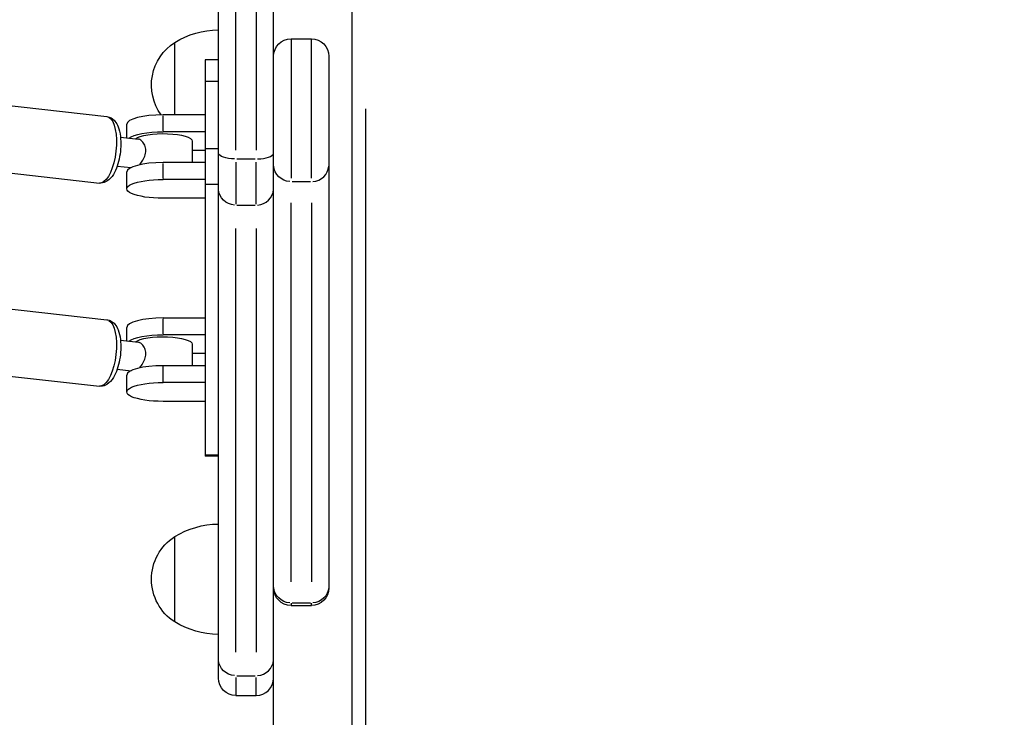
# Model space of a CAD drawing. Units: millimetres. Extents: x 0 to 29700, y 0 to 21000.
# Drawn here: x 10495 to 10834, y 15512 to 15752 of the extents above; entities that cross this region are included whole.
import ezdxf

# ---------------------------------------------------------------- set-up
doc = ezdxf.new("R2010")
doc.units = ezdxf.units.MM
doc.header["$LTSCALE"] = 0.3
doc.linetypes.add('HIDDEN2', pattern=[4.7625, 3.175, -1.5875])
doc.layers.add('P001', color=131, linetype='Continuous')
doc.layers.add('SAFETY-ZONE', color=2, linetype='HIDDEN2', lineweight=35)

msp = doc.modelspace()

# ---------------------------------------------------------------- linework, layer by layer
at = {"layer": 'P001', "extrusion": (-1.22465e-16, -1, 2.96649e-13)}
for p, q in [((10563.78, 15525.42), (10563.78, 15793.42)), ((10582.78, 15017.25), (10582.78, 15791.59)), ((10569.78, 15707.06), (10569.78, 15761.95)), ((10576.78, 15761.95), (10576.78, 15707.06)), ((10609.78, 15052.42), (10609.78, 15756.42)), ((10548.78, 15719.17), (10548.78, 15744.12)), ((10588.78, 15745.36), (10595.78, 15745.36)), ((10588.78, 15745.1), (10588.78, 15697.39)), ((10595.78, 15697.39), (10595.78, 15745.1)), ((10563.78, 15738.07), (10559.28, 15738.07)), ((10559.28, 15738.07), (10559.28, 15601.71)), ((10601.78, 15739.36), (10601.78, 15556.42)), ((10563.56, 15730.66), (10559.51, 15730.66)), ((10470.41, 15724.77), (10525.43, 15718.58)), ((10614.38, 15721.22), (10614.38, 15087.62)), ((10559.28, 15719.17), (10544.78, 15719.17)), ((10544.78, 15713.67), (10544.78, 15718.88)), ((10532.28, 15711.27), (10532.28, 15715.94)), ((10559.28, 15713.38), (10544.78, 15713.38)), ((10530.13, 15711.51), (10536.26, 15710.82)), ((10554.78, 15710.14), (10554.78, 15702.75)), ((10559.28, 15706.91), (10554.78, 15706.91)), ((10563.56, 15707.47), (10559.51, 15707.47)), ((10559.28, 15702.75), (10544.78, 15702.75)), ((10569.78, 15702.88), (10569.78, 15688.48)), ((10570.13, 15704.01), (10576.43, 15704.01)), ((10576.78, 15688.48), (10576.78, 15702.88)), ((10467.84, 15701.92), (10522.86, 15695.72)), ((10529.01, 15701.57), (10533.75, 15701.04)), ((10532.28, 15693.72), (10532.28, 15699.52)), ((10544.78, 15697.25), (10544.78, 15702.46)), ((10559.28, 15696.96), (10544.78, 15696.96)), ((10589.13, 15696.21), (10595.43, 15696.21)), ((10563.56, 15695.23), (10559.51, 15695.23)), ((10559.28, 15690.49), (10544.78, 15690.49)), ((10570.13, 15688.14), (10576.43, 15688.14)), ((10588.78, 15558.52), (10588.78, 15688.96)), ((10595.78, 15688.96), (10595.78, 15558.52)), ((10569.78, 15534.33), (10569.78, 15680.04)), ((10576.78, 15680.04), (10576.78, 15534.33)), ((10470.41, 15654.89), (10525.43, 15648.7)), ((10559.28, 15649.29), (10544.78, 15649.29)), ((10544.78, 15643.79), (10544.78, 15649)), ((10532.28, 15641.39), (10532.28, 15646.06)), ((10559.28, 15643.5), (10544.78, 15643.5)), ((10530.13, 15641.63), (10536.26, 15640.94)), ((10554.78, 15640.26), (10554.78, 15632.87)), ((10559.28, 15637.03), (10554.78, 15637.03)), ((10467.84, 15632.04), (10522.86, 15625.84)), ((10529.01, 15631.69), (10533.75, 15631.16)), ((10559.28, 15632.87), (10544.78, 15632.87)), ((10544.78, 15627.37), (10544.78, 15632.58)), ((10532.28, 15623.84), (10532.28, 15629.64)), ((10559.28, 15627.08), (10544.78, 15627.08)), ((10559.28, 15620.61), (10544.78, 15620.61)), ((10563.78, 15601.71), (10559.28, 15601.71)), ((10563.56, 15602.05), (10559.51, 15602.05)), ((10548.78, 15544.72), (10548.78, 15574.12)), ((10588.78, 15551.19), (10588.78, 15550.42)), ((10588.78, 15550.42), (10595.78, 15550.42)), ((10589.13, 15551.27), (10595.43, 15551.27)), ((10595.78, 15550.42), (10595.78, 15551.19)), ((10569.78, 15525.57), (10569.78, 15519.44)), ((10570.13, 15526.24), (10576.43, 15526.24)), ((10576.78, 15519.44), (10576.78, 15525.57)), ((10569.78, 15519.42), (10576.78, 15519.42))]:
    msp.add_line(p, q, dxfattribs=at)
at = {"layer": 'P001', "extrusion": (1.67946e-41, 0, -1)}
msp.add_arc((-10564.27, 15718.42), 30, 58.9183, 89.0684, dxfattribs=at)
at = {"layer": 'P001', "extrusion": (1.64057e-41, 0, -1)}
msp.add_arc((-10558.28, 15729.42), 17.5, 324.1369, 57.1217, dxfattribs=at)
at = {"layer": 'P001', "extrusion": (1.23258e-40, 0, -1)}
for centre, start, end in [((-10588.78, 15739.36), 0, 90), ((-10595.78, 15739.36), 90, 180), ((-10588.78, 15556.42), 270, 0), ((-10595.78, 15556.42), 180, 270)]:
    msp.add_arc(centre, 6, start, end, dxfattribs=at)
at = {"layer": 'P001', "extrusion": (1.70626e-41, 0, -1)}
for centre, radius, start, end in [((-10564.27, 15548.42), 30, 58.9183, 89.0684), ((-10558.28, 15559.42), 17.5, 302.8783, 57.1217), ((-10564.27, 15570.42), 30, 270.9316, 301.0817)]:
    msp.add_arc(centre, radius, start, end, dxfattribs=at)
at = {"layer": 'P001', "extrusion": (-1.16101e-40, 9.46633e-29, -1)}
msp.add_arc((-10569.78, 15525.42), 6, 270, 0, dxfattribs=at)
at = {"layer": 'P001'}
msp.add_arc((10576.78, 15525.42), 6, 270, 0, dxfattribs=at)
at = {"layer": 'P001', "extrusion": (1.7638e-29, -1.98494e-30, -1)}
msp.add_ellipse((10524.15, 15707.15), major_axis=(-1.29, -11.43), ratio=0.385162, start_param=3.298672, end_param=6.126106, dxfattribs=at)
at = {"layer": 'P001'}
for centre, major_axis, ratio, start_param, end_param in [((10544.78, 15715.94), (-12.5, 0), 0.258819, 4.712389, 6.283185), ((10544.78, 15699.52), (-12.5, 0), 0.258819, 4.712389, 6.283185), ((10576.78, 15706), (-6, 0), 0.33086, 1.649336, 3.063053), ((10595.78, 15702.01), (-6, 0), 0.965926, 1.649336, 3.063053), ((10576.78, 15693.93), (-6, 0), 0.965926, 1.649336, 3.063053), ((10544.78, 15646.06), (-12.5, 0), 0.258819, 4.712389, 6.283185), ((10544.78, 15629.64), (-12.5, 0), 0.258819, 4.712389, 6.283185), ((10576.78, 15532.03), (-6, 0), 0.965926, 1.649336, 3.063053)]:
    msp.add_ellipse(centre, major_axis=major_axis, ratio=ratio, start_param=start_param, end_param=end_param, dxfattribs=at)
at = {"layer": 'P001', "extrusion": (2.4711e-41, 9.46633e-29, -1)}
msp.add_ellipse((10544.78, 15710.14), major_axis=(12.5, 0), ratio=0.258819, start_param=3.472, end_param=4.712389, dxfattribs=at)
at = {"layer": 'P001', "extrusion": (-5.79646e-45, -4.73317e-29, -1)}
msp.add_ellipse((10544.78, 15710.14), major_axis=(10, 0), ratio=0.258819, start_param=3.452004, end_param=6.283185, dxfattribs=at)
at = {"layer": 'P001', "extrusion": (0, 0, -1)}
for centre, ratio, start_param, end_param in [((10569.78, 15706), 0.33086, 1.649336, 3.063053), ((10588.78, 15702.01), 0.965926, 1.649336, 3.063053), ((10569.78, 15693.93), 0.965926, 1.649336, 3.063053), ((10595.78, 15557.07), 0.965926, 0.07854, 1.492257)]:
    msp.add_ellipse(centre, major_axis=(6, 0), ratio=ratio, start_param=start_param, end_param=end_param, dxfattribs=at)
at = {"layer": 'P001', "extrusion": (3.18725e-40, 1.89327e-28, -1)}
msp.add_ellipse((10544.78, 15693.72), major_axis=(12.5, 0), ratio=0.258819, start_param=1.570796, end_param=4.712389, dxfattribs=at)
at = {"layer": 'P001', "extrusion": (-5.8616e-31, 4.76964e-29, -1)}
msp.add_ellipse((10524.15, 15637.27), major_axis=(-1.29, -11.43), ratio=0.385162, start_param=3.298672, end_param=6.126106, dxfattribs=at)
at = {"layer": 'P001', "extrusion": (-2.15239e-41, 1.3981e-53, -1)}
msp.add_ellipse((10544.78, 15640.26), major_axis=(12.5, 0), ratio=0.258819, start_param=3.472, end_param=4.712389, dxfattribs=at)
at = {"layer": 'P001', "extrusion": (-1.22349e-54, 1.49835e-70, -1)}
msp.add_ellipse((10544.78, 15640.26), major_axis=(10, 0), ratio=0.258819, start_param=3.452004, end_param=6.283185, dxfattribs=at)
at = {"layer": 'P001', "extrusion": (-1.14382e-40, 1.89327e-28, -1)}
msp.add_ellipse((10544.78, 15623.84), major_axis=(12.5, 0), ratio=0.258819, start_param=1.570796, end_param=4.712389, dxfattribs=at)
at = {"layer": 'P001', "extrusion": (-2.29405e-55, 2.8094e-71, -1)}
msp.add_ellipse((10588.78, 15557.07), major_axis=(6, 0), ratio=0.965926, start_param=1.649336, end_param=3.063053, dxfattribs=at)
at = {"layer": 'P001', "extrusion": (-1.52937e-55, 1.87294e-71, -1)}
msp.add_ellipse((10569.78, 15532.03), major_axis=(6, 0), ratio=0.965926, start_param=1.649336, end_param=3.063053, dxfattribs=at)
at = {"layer": 'P001'}
for points, knots in [([(10525.43, 15718.58), (10525.96, 15718.52), (10526.48, 15718.35), (10527.42, 15717.82), (10527.83, 15717.45), (10528.67, 15716.46), (10529.03, 15715.8), (10529.7, 15714.09), (10529.95, 15712.98), (10530.23, 15710.66), (10530.27, 15709.48), (10530.17, 15707.13), (10530.04, 15705.96), (10529.63, 15703.69), (10529.35, 15702.59), (10528.64, 15700.51), (10528.21, 15699.54), (10527.11, 15697.75), (10526.44, 15696.93), (10524.87, 15695.97), (10524.12, 15695.7), (10523.16, 15695.7), (10523.01, 15695.71), (10522.86, 15695.72)], [3.425862, 3.425862, 3.425862, 3.425862, 3.586363, 3.586363, 3.772329, 3.772329, 4.052298, 4.052298, 4.448863, 4.448863, 4.815659, 4.815659, 5.165847, 5.165847, 5.515812, 5.515812, 5.8805, 5.8805, 6.277296, 6.277296, 6.522516, 6.522516, 6.567455, 6.567455, 6.567455, 6.567455]), ([(10538.83, 15706.91), (10538.83, 15707.53), (10538.71, 15708.16), (10538.26, 15709.25), (10537.94, 15709.71), (10537.29, 15710.38), (10536.91, 15710.64), (10536.45, 15710.79), (10536.36, 15710.81), (10536.26, 15710.82)], [0, 0, 0, 0, 0.1924576, 0.1924576, 0.3849152, 0.3849152, 0.5768482, 0.5768482, 0.6304868, 0.6304868, 0.6304868, 0.6304868]), ([(10536.68, 15701.98), (10537, 15702.34), (10537.33, 15702.77), (10537.94, 15703.73), (10538.26, 15704.34), (10538.71, 15705.62), (10538.83, 15706.29), (10538.83, 15706.91)], [2.5203291, 2.5203291, 2.5203291, 2.5203291, 2.6902092, 2.6902092, 2.8826668, 2.8826668, 3.0751244, 3.0751244, 3.0751244, 3.0751244]), ([(10525.43, 15648.7), (10525.96, 15648.64), (10526.48, 15648.46), (10527.42, 15647.94), (10527.83, 15647.57), (10528.67, 15646.58), (10529.03, 15645.92), (10529.7, 15644.21), (10529.95, 15643.09), (10530.23, 15640.78), (10530.27, 15639.6), (10530.17, 15637.24), (10530.04, 15636.08), (10529.63, 15633.81), (10529.35, 15632.71), (10528.64, 15630.63), (10528.21, 15629.66), (10527.11, 15627.87), (10526.44, 15627.05), (10524.87, 15626.09), (10524.12, 15625.82), (10523.16, 15625.82), (10523.01, 15625.83), (10522.86, 15625.84)], [3.425862, 3.425862, 3.425862, 3.425862, 3.586363, 3.586363, 3.772329, 3.772329, 4.052298, 4.052298, 4.448863, 4.448863, 4.815659, 4.815659, 5.165847, 5.165847, 5.515812, 5.515812, 5.8805, 5.8805, 6.277296, 6.277296, 6.522516, 6.522516, 6.567455, 6.567455, 6.567455, 6.567455]), ([(10538.83, 15637.03), (10538.83, 15637.65), (10538.71, 15638.28), (10538.26, 15639.37), (10537.94, 15639.83), (10537.29, 15640.5), (10536.91, 15640.76), (10536.45, 15640.91), (10536.36, 15640.93), (10536.26, 15640.94)], [0, 0, 0, 0, 0.1924576, 0.1924576, 0.3849152, 0.3849152, 0.5768482, 0.5768482, 0.6304868, 0.6304868, 0.6304868, 0.6304868]), ([(10536.68, 15632.1), (10537, 15632.46), (10537.33, 15632.89), (10537.94, 15633.85), (10538.26, 15634.46), (10538.71, 15635.74), (10538.83, 15636.41), (10538.83, 15637.03)], [2.5203291, 2.5203291, 2.5203291, 2.5203291, 2.6902092, 2.6902092, 2.8826668, 2.8826668, 3.0751244, 3.0751244, 3.0751244, 3.0751244])]:
    msp.add_open_spline(points, degree=3, knots=knots, dxfattribs=at)
at = {"layer": 'SAFETY-ZONE', "linetype": 'HIDDEN2'}
msp.add_rational_spline([(1901.16, 15018.49), (1901.16, 15277.04), (1901.16, 15535.59), (1901.16, 15794.14), (1901.16, 16395.36), (2155.32, 16940.21), (2615.97, 17326.55), (3076.63, 17712.89), (3657.42, 17868.28), (4249.46, 17763.58), (4334.82, 17748.48), (4420.18, 17733.39), (4505.54, 17718.29), (4514.48, 17716.71), (4522.34, 17715.28), (4531.36, 17713.63), (4535.14, 17712.94), (4539.98, 17712.05), (4541.32, 17711.8), (4547.53, 17710.68), (4552.78, 17709.74), (4573.65, 17706.01), (4587.86, 17703.54), (4630.47, 17696.37), (4658.81, 17691.88), (4729.11, 17681.43), (4771.2, 17675.81), (4833.5, 17668.45), (4854.7, 17666.1), (4897.61, 17661.66), (4919.26, 17659.59), (4959.39, 17656.06), (4977.41, 17654.6), (5011.24, 17652.09), (5026.25, 17651.07), (5067.86, 17648.43), (5093.7, 17647.05), (5129.8, 17645.43), (5143.09, 17644.9), (5169.9, 17643.94), (5183.54, 17643.52), (5227.18, 17642.4), (5257.63, 17641.96), (5288.27, 17641.88), (5731.84, 17641.88), (6175.41, 17641.87), (6618.99, 17641.87), (6705.05, 17744.06), (6801.82, 17836.18), (6908.12, 17917.11), (7208.3, 18312.06), (7638.05, 18559.87), (8130.24, 18621.83), (8622.43, 18683.79), (9100.19, 18550.23), (9488.9, 18242.01), (9622.74, 18131.83), (9746, 18009.92), (9857.65, 17877.31), (9948.22, 17803.16), (10031.21, 17720.64), (10105.88, 17630.5), (10177.3, 17649.7), (10249.62, 17665.19), (10322.63, 17676.95), (10761.33, 17726.54), (11202.78, 17732.41), (11642.64, 17694.49), (11896.37, 17675.9), (12140.98, 17605.99), (12366.2, 17487.69), (12380.5, 17477.52), (12396.65, 17470.67), (12413.9, 17467.46), (12704.41, 17628.27), (13026.89, 17707.43), (13358.85, 17699.42), (13417.09, 17699.42), (13475.34, 17699.42), (13533.58, 17699.42), (14108.4, 18166.56), (14844.72, 18247.06), (15506.9, 17915.16), (15732.92, 17792.03), (15955.08, 17662.05), (16173.16, 17525.35), (16786.41, 17092.55), (17060.96, 16393.97), (16906.51, 15659.45), (16897.5, 15645.92), (16898.49, 15629.69), (16909.08, 15617.36), (16973.68, 15505.48), (17038.28, 15393.59), (17102.87, 15281.71), (17160.45, 15168.86), (17238.24, 15068.86), (17333.48, 14985.3), (17804.96, 14387.03), (17868.7, 13627.98), (17503.6, 12959.46), (17196.08, 12396.38), (16656.34, 12049.52), (16016.39, 12003.73), (15928.62, 11835.33), (15815.5, 11682.8), (15679.85, 11549.9), (15600.74, 11472.4), (15516.59, 11400.39), (15427.79, 11334.2), (14942.02, 10970.69), (14366.07, 10779.94), (13759.36, 10781.64), (13152.64, 10779.94), (12576.69, 10970.69), (12090.93, 11334.2), (12002.13, 11400.39), (11917.98, 11472.4), (11838.86, 11549.9), (11708.99, 11677.13), (11599.72, 11822.45), (11513.55, 11982.54), (11001.74, 11605.18), (10371.76, 11518.77), (9777.24, 11744.38), (9182.73, 11969.99), (8768.68, 12452.6), (8636.09, 13074.51), (8642.59, 13082.73), (8642.79, 13093.22), (8636.6, 13101.69), (8630.4, 13110.15), (8620.34, 13113.14), (8610.54, 13109.42), (8396.14, 13109.42), (8181.74, 13109.42), (7967.34, 13109.42), (7796.08, 13105.01), (7625.79, 13123.7), (7459.57, 13165.16), (6875.57, 13166.09), (6291.58, 13166.72), (5707.58, 13167.05), (5576, 13167.03), (5444.42, 13167.01), (5312.84, 13166.99), (5304.6, 13166.99), (5296.36, 13166.99), (5288.27, 13166.96), (5272.78, 13166.92), (5257.75, 13166.8), (5235.55, 13166.49), (5227.93, 13166.36), (5209.46, 13165.99), (5199.5, 13165.76), (5171.66, 13165), (5153.72, 13164.39), (5116.94, 13162.89), (5097.14, 13161.94), (5048.77, 13159.29), (5019.84, 13157.42), (4977.9, 13154.26), (4965.14, 13153.24), (4939.13, 13151.05), (4926.33, 13149.9), (4902.2, 13147.62), (4889.58, 13146.36), (4856.58, 13142.93), (4838.26, 13140.92), (4781.74, 13134.34), (4743.62, 13129.36), (4686.14, 13121.06), (4667.15, 13118.2), (4642.98, 13114.38), (4641.2, 13114.1), (4636.41, 13113.31), (4633.44, 13112.82), (4622.78, 13111.01), (4614.32, 13109.54), (4597.61, 13106.59), (4591.5, 13105.5), (4575.56, 13102.66), (4564.33, 13100.66), (4542.23, 13096.75), (4530.25, 13094.65), (4501.66, 13089.73), (4483.89, 13086.73), (4464.91, 13083.66), (4383.39, 13070.48), (4301.87, 13057.31), (4220.36, 13044.13), (3632.19, 12949.04), (3058.37, 13109.38), (2604.7, 13495.6), (2151.03, 13881.82), (1901.16, 14422.69), (1901.16, 15018.49)], [1, 1, 1, 1, 0.937502844627, 0.937502844627, 1, 0.937502844627, 0.937502844627, 1, 1, 1, 1, 1, 1, 1, 1, 1, 1, 1, 1, 1, 1, 1, 1, 1, 1, 1, 1, 1, 1, 1, 1, 1, 1, 1, 1, 1, 1, 1, 1, 1, 1, 1, 1, 1, 1, 0.995965515871, 0.995965515871, 1, 0.947936409396, 0.947936409396, 1, 0.947936409396, 0.947936409396, 1, 0.997234789333, 0.997234789333, 1, 0.996899985109, 0.996899985109, 1, 0.999117149936, 0.999117149936, 1, 0.996716910205, 0.996716910205, 1, 0.986004455166, 0.986004455166, 1, 0.984371222137, 0.984371222137, 1, 0.97675561861, 0.97675561861, 1, 1, 1, 1, 0.893327589051, 0.893327589051, 1, 0.999688792336, 0.999688792336, 1, 0.89033759138, 0.89033759138, 1, 0.86463480108, 0.86463480108, 1, 1, 1, 1, 0.988076721663, 0.988076721663, 1, 0.889637103646, 0.889637103646, 1, 0.918469605221, 0.918469605221, 1, 0.991738495251, 0.991738495251, 1, 0.998490270756, 0.998490270756, 1, 0.965606769132, 0.965606769132, 1, 0.965606769132, 0.965606769132, 1, 0.998490270756, 0.998490270756, 1, 0.992420743571, 0.992420743571, 1, 0.918703082363, 0.918703082363, 1, 0.918703082363, 0.918703082363, 1, 0.863856433424, 0.863856433424, 1, 0.863856433424, 0.863856433424, 1, 1, 1, 1, 0.993923663722, 0.993923663722, 1, 0.999999914717, 0.999999914717, 1, 1, 1, 1, 1, 1, 1, 1, 1, 1, 1, 1, 1, 1, 1, 1, 1, 1, 1, 1, 1, 1, 1, 1, 1, 1, 1, 1, 1, 1, 1, 1, 1, 1, 1, 1, 1, 1, 1, 1, 1, 1, 1, 1, 1, 1, 1, 1, 1, 0.938538344168, 0.938538344168, 1, 0.938538344168, 0.938538344168, 1], degree=3, knots=[0, 0, 0, 0, 1, 1, 1, 1.872918, 1.872918, 1.872918, 2.745836, 2.745836, 2.745836, 3.745836, 3.745836, 3.745836, 3.767249, 3.767252, 3.781097, 3.781101, 3.802469, 3.802478, 3.936824, 3.937655, 4.353363, 4.353617, 5.137282, 5.138702, 6.320612, 6.320845, 6.900103, 6.901785, 7.498501, 7.498813, 8.033289, 8.033523, 8.46865, 8.470165, 9.263505, 9.263586, 9.668373, 9.672175, 10.115388, 10.116355, 11.114421, 11.114421, 11.114421, 12.114421, 12.114421, 12.114421, 12.334564, 12.334564, 12.334564, 13.13022, 13.13022, 13.13022, 13.925876, 13.925876, 13.925876, 14.1081, 14.1081, 14.1081, 14.301048, 14.301048, 14.301048, 14.403988, 14.403988, 14.403988, 14.602556, 14.602556, 14.602556, 15.013089, 15.013089, 15.013089, 15.447005, 15.447005, 15.447005, 15.976692, 15.976692, 15.976692, 16.976692, 16.976692, 16.976692, 18.12375, 18.12375, 18.12375, 18.184863, 18.184863, 18.184863, 19.348348, 19.348348, 19.348348, 20.645476, 20.645476, 20.645476, 21.645476, 21.645476, 21.645476, 22.0243, 22.0243, 22.0243, 23.191604, 23.191604, 23.191604, 24.191096, 24.191096, 24.191096, 24.506284, 24.506284, 24.506284, 24.640908, 24.640908, 24.640908, 25.286134, 25.286134, 25.286134, 25.93136, 25.93136, 25.93136, 26.065984, 26.065984, 26.065984, 26.367852, 26.367852, 26.367852, 27.365881, 27.365881, 27.365881, 28.36391, 28.36391, 28.36391, 29.664898, 29.664898, 29.664898, 30.965886, 30.965886, 30.965886, 31.965886, 31.965886, 31.965886, 32.236121, 32.236121, 32.236121, 32.237133, 32.237133, 32.237133, 47.427213, 47.427213, 47.427213, 48.378079, 48.378079, 48.378079, 50.196838, 50.205325, 51.1638, 51.164163, 52.325614, 52.329475, 54.464318, 54.465286, 56.633697, 56.639016, 59.620175, 59.621497, 60.865912, 60.866975, 62.154998, 62.155385, 63.404111, 63.404391, 65.2123, 65.215336, 68.940123, 68.947568, 70.768546, 70.768581, 71.267923, 71.269073, 71.835111, 71.835863, 73.020132, 73.020548, 73.657038, 73.65749, 74.486315, 74.486581, 75.279477, 75.280043, 76.27891, 76.27891, 76.27891, 77.27891, 77.27891, 77.27891, 78.14445, 78.14445, 78.14445, 79.00999, 79.00999, 79.00999, 79.00999], dxfattribs=at)

doc.saveas('drawing.dxf')
